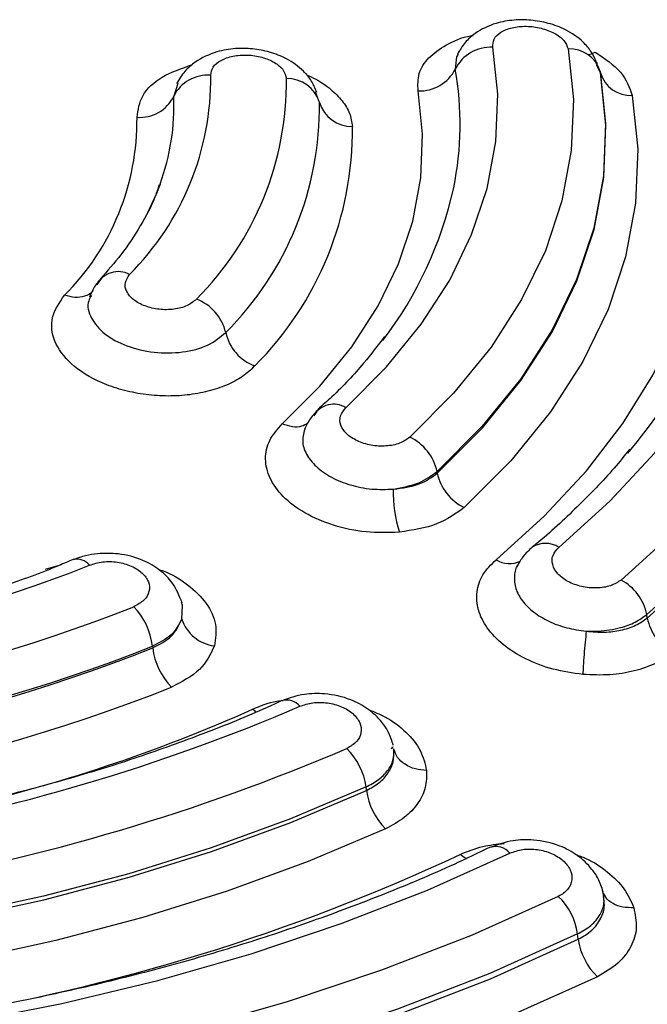
# Model space of a CAD drawing. Units: millimetres. Extents: x 0 to 42, y 0 to 29.8.
# Drawn here: x 32.3 to 32.4, y 23.7 to 23.8 of the extents above; entities that cross this region are included whole.
import ezdxf

# ---------------------------------------------------------------- set-up
doc = ezdxf.new("R2010")
doc.units = ezdxf.units.MM

msp = doc.modelspace()

# ---------------------------------------------------------------- linework, layer by layer
at = {"color": 8, "linetype": 'Continuous', "lineweight": 25}
for p, q in [((32.39713569608649, 23.78818115898297), (32.39702257394509, 23.78683668903304)), ((32.41297401814155, 23.78640432669523), (32.41252684007885, 23.78731231130792)), ((32.36650505246271, 23.78526031767704), (32.36607502816735, 23.78384156563422)), ((32.3820963096918, 23.78316083347007), (32.38164099728733, 23.78434304928215)), ((32.35198158564064, 23.73187356384202), (32.35362282606851, 23.73235017762918)), ((32.36694881663068, 23.72639712612179), (32.36703833653692, 23.72792532310738))]:
    msp.add_line(p, q, dxfattribs=at)
at = {"color": 7, "linetype": 'Continuous', "lineweight": 25}
for p, q in [((32.39731890843697, 23.78845704354172), (32.39713569608649, 23.78818115898297)), ((32.41293730823649, 23.78657299163278), (32.41297401814155, 23.78640432669523)), ((32.39504133489029, 23.74242413586853), (32.39501014622238, 23.74260635309384)), ((32.36703833653692, 23.72792532310738), (32.36691750152224, 23.72822092437722)), ((32.41812512167284, 23.72651238757415), (32.41806291292445, 23.72688757767179)), ((32.36374257942391, 23.72341519439787), (32.36376415861034, 23.72322708910499)), ((32.38998337589419, 23.71219085562315), (32.39023111506973, 23.71223392124136)), ((32.39000107757056, 23.71231450504223), (32.39019550098274, 23.71234830060364)), ((32.3872530609008, 23.7075640021768), (32.38720627789895, 23.70794863264724)), ((32.41053573866149, 23.69120982574692), (32.41046223455769, 23.69179312290588))]:
    msp.add_line(p, q, dxfattribs=at)
at = {"color": 7, "linetype": 'Continuous', "lineweight": 25, "flags": 128}
for points in [[(32.40840100078442, 23.734275583245), (32.41402267387934, 23.73936075684529), (32.4189699131044, 23.74467439719984), (32.42321490153957, 23.75018677200047), (32.42673382621544, 23.755866956727), (32.42950708884746, 23.76168315094834), (32.43151905295483, 23.76760282430768), (32.43275854962268, 23.77359276518421), (32.43321858247418, 23.77961944565593), (32.43289649625785, 23.78564911882316), (32.43179422972875, 23.79164796479361)], [(32.44003440222797, 23.79147821539781), (32.44120241784075, 23.78512165715674), (32.44154363872629, 23.77873247123542), (32.44105621042326, 23.77234647265646), (32.43974283032996, 23.76599937911905), (32.43761091629175, 23.75972676233721), (32.43467231157302, 23.75356378040038), (32.43094353773841, 23.74754488580313), (32.42644545747793, 23.74170387410689), (32.421203274607, 23.73607339732274), (32.41524636547901, 23.73068501257319)], [(32.38498792067443, 23.74960841771447), (32.38946206152495, 23.75410013736341), (32.39327533979083, 23.75879064012016), (32.39640145583857, 23.76364761460563), (32.39881883048177, 23.76863753289783), (32.40051085786209, 23.77372603982563), (32.40146586330249, 23.77887802596129), (32.40167718760093, 23.78405796825251), (32.40114343991139, 23.78923022199268)], [(32.40942032231565, 23.78904948161298), (32.40999516318249, 23.78347919937091), (32.40976752805368, 23.77790059597548), (32.40873910280317, 23.77235211418195), (32.40691684166095, 23.76687202642954), (32.40431338868159, 23.76149809420949), (32.40094669842254, 23.7562673490873), (32.39683995165048, 23.75121584939413), (32.39202147104763, 23.7463784369183)], [(32.40149490248112, 23.73291550004995), (32.40677847355729, 23.73769478610662), (32.41142807173817, 23.74268881631378), (32.41541769241821, 23.74786958585416), (32.4187249977677, 23.75320809234533), (32.42133140102646, 23.75867443316311), (32.42322236153176, 23.7642380244193), (32.42438725827775, 23.76986762529257), (32.42481960064978, 23.7755318003147), (32.42451690198377, 23.78119874905461), (32.42348097459422, 23.78683676840466)], [(32.41293730823649, 23.78657299163278), (32.41352955575177, 23.78083358559849), (32.41329505068665, 23.77508561510227), (32.41223535247455, 23.76936866644969), (32.41035779466708, 23.76372215563029), (32.40767531634675, 23.75818503634732), (32.40420641998006, 23.7527954837166), (32.39997496068327, 23.74759062662705), (32.39501014622238, 23.74260635309384)], [(32.39504133489029, 23.74242413586853), (32.40000766663771, 23.74740996657664), (32.40424039033996, 23.7526164295028), (32.40771038252472, 23.75800763663185), (32.41039370378201, 23.76354645907486), (32.41227185164535, 23.7691946730543), (32.4133318448854, 23.7749133978595), (32.41356647639107, 23.78066314450833), (32.41297401814155, 23.78640432669523)], [(32.37800692742133, 23.74784720990933), (32.38213934162412, 23.75199581580231), (32.38566138516678, 23.75632807100957), (32.38854869717088, 23.76081404857609), (32.39078142647074, 23.76542282398166), (32.39234418946668, 23.77012264545693), (32.39322623871232, 23.77488112863023), (32.39342142076777, 23.7796654268436), (32.39292847122758, 23.78444259611565)], [(32.41646424081358, 23.78392854267374), (32.41707402141783, 23.77801950189923), (32.41683260426957, 23.77210165335422), (32.41574154880216, 23.76621575122543), (32.41380852574206, 23.76040237938359), (32.41104676919969, 23.75470163508226), (32.40747532955057, 23.74915278832586), (32.40311886270109, 23.74379411155362), (32.39800733506054, 23.73866251467675)], [(32.36456709822133, 23.77420309098402), (32.36417028564259, 23.77317163293149), (32.36318636746412, 23.77101745177902)], [(32.38720627789895, 23.70794863264724), (32.37890014558182, 23.70443277504087), (32.37019913944099, 23.70125110176568), (32.36114342542309, 23.69841838165231), (32.35177506608294, 23.69594770470225), (32.3421373040871, 23.6938504577569), (32.33227485724186, 23.69213644615195), (32.32223337058414, 23.69081352875445), (32.31205924779415, 23.68988786127141), (32.30179960904854, 23.68936372593379), (32.29150203813927, 23.68924353149652), (32.2812141188583, 23.68952788623102)], [(32.28120792327157, 23.68913403436549), (32.2915010266149, 23.6888495579767), (32.30180373943969, 23.68896980107569), (32.31206847795398, 23.68949420405274), (32.32224765836578, 23.69042030949123), (32.33229420264532, 23.69174390815274), (32.34216158067185, 23.69345877133771), (32.35180414740842, 23.69555704017908), (32.3611772271956, 23.69802898233375), (32.37023740877944, 23.70086311363687), (32.37894279819252, 23.70404639274867), (32.3872530609008, 23.7075640021768)], [(32.38935483994234, 23.70335306482253), (32.38085807742939, 23.69975650176101), (32.37195733737347, 23.69650181158171), (32.36269383939241, 23.69360407941645), (32.35311044683116, 23.69107666290611), (32.34325145602749, 23.68893131385499), (32.33316268060574, 23.68717793492221), (32.32289069283351, 23.6858246769451), (32.31248303435594, 23.68487776862324), (32.30198800546138, 23.68434158951104), (32.29145407502566, 23.68421867001769), (32.28093000695249, 23.68450952109122)], [(32.27501402241441, 23.67842520853077), (32.28642363792164, 23.67792810477611), (32.2978652428869, 23.67787214380329), (32.30928775532978, 23.67825766624431), (32.32064017756358, 23.67908287161571), (32.331871680489, 23.68034415895054), (32.34293210935632, 23.68203578616636), (32.35377202591223, 23.68415028368985), (32.36434304557464, 23.68667816248648), (32.37459779528583, 23.68960813303826), (32.38449054571515, 23.69292708101288), (32.39397708481853, 23.69662018891794), (32.40301497071951, 23.70067093610106)], [(32.40834229022444, 23.69592422910233), (32.398864391225, 23.69167625598631), (32.38891600695565, 23.68780334304248), (32.37854160234154, 23.68432278951071), (32.3677875810629, 23.6812501914708), (32.35670194838016, 23.67859924719567), (32.34533422684035, 23.67638180581305), (32.33373532983646, 23.67460779431289), (32.32195701369845, 23.67328514455483), (32.31005191984012, 23.67241972027557), (32.2980732375843, 23.67201546307408), (32.28607457772228, 23.67207412477211), (32.27410955104536, 23.67259546206109)], [(32.41046223455769, 23.69179312290588), (32.40080925754955, 23.68746665844276), (32.39067707087383, 23.6835221884463), (32.38011102453954, 23.67997737711921), (32.36915828087017, 23.67684801518817), (32.35786785665052, 23.6741480928964), (32.34629015951143, 23.67188967834933), (32.33447694578285, 23.67008289318378), (32.32248102546599, 23.66873579091368), (32.31035596720528, 23.66785438126088), (32.29815605614162, 23.66744265448607), (32.28593570385643, 23.66750238674184), (32.27374953266538, 23.66803333471963)], [(32.27373714149193, 23.66743514707572), (32.28593085696885, 23.66690383413507), (32.29815887998047, 23.66684405321758), (32.31036654606426, 23.66725607196269), (32.3224991907577, 23.66813801689436), (32.33450265536045, 23.66948597074448), (32.34632328693436, 23.67129387512948), (32.35790823333139, 23.6735537008663), (32.36920582251528, 23.67625532631812), (32.38016543612097, 23.67938665904863), (32.39073809951047, 23.68293373314549), (32.40087665036031, 23.68688066055859), (32.41053573866149, 23.69120982574692)], [(32.4126386135211, 23.68709412155291), (32.40358015995805, 23.68301252284218), (32.39410276672079, 23.67926123985623), (32.38424263795221, 23.6758546034703), (32.37403728434749, 23.67280550903897), (32.36352560744778, 23.67012565970484), (32.35274756246548, 23.66782517710472), (32.34174428472474, 23.66591286900912), (32.33055762604613, 23.66439601034451), (32.31923015474665, 23.66328039185503), (32.30780511349285, 23.66257024710992), (32.29632591353873, 23.66226825250355), (32.28483630331303, 23.66237562457879), (32.27338003124449, 23.6628918767185)]]:
    msp.add_lwpolyline(points, dxfattribs=at)
at = {"color": 8, "linetype": 'Continuous', "lineweight": 25, "flags": 128}
for points in [[(32.41175083230407, 23.78842619670742), (32.41197673941208, 23.78849722870142), (32.41239390891864, 23.78869648429994)], [(32.41812512167284, 23.72651238757415), (32.42369841018569, 23.7315161014627), (32.42866937808645, 23.73672704126669), (32.43301505534271, 23.74212104644438), (32.43671533790774, 23.74767317786658), (32.43975307201416, 23.75335766915492), (32.44211413846774, 23.75914826731391), (32.44378766338156, 23.7650181597383), (32.44476589173549, 23.77094014452913), (32.44504431381676, 23.77688684947144), (32.44462158092619, 23.78283068337253), (32.44385939731772, 23.78720673412374)], [(32.44476391083361, 23.78120950226105), (32.44496866022368, 23.77723685713131), (32.44469036458296, 23.77129314488451), (32.44371259984436, 23.76537410412746), (32.44203996001436, 23.75950715573686), (32.43968003152568, 23.75371945294994), (32.43664385685266, 23.74803775971023), (32.43294547089582, 23.74248842633668), (32.42860194312884, 23.7370971218842), (32.42363341974529, 23.73188880981284), (32.41806291292445, 23.72688757767179)], [(32.37515965492333, 23.71617676740822), (32.37515139414102, 23.7161823634264), (32.37474556213671, 23.71649752385844)], [(32.39827311308725, 23.70003278017605), (32.39797728435755, 23.70020788443953), (32.39755826038966, 23.70053114946751)]]:
    msp.add_lwpolyline(points, dxfattribs=at)
at = {"color": 7, "linetype": 'Continuous', "lineweight": 25}
for centre, radius, start, end in [((32.4009156389885, 23.78487827394101), 0.004357906045905884, 87.00361075276577, 153.2952153069911), ((32.40959251350684, 23.78555845101373), 0.003495274588819318, 16.87356045669634, 92.82376198759326), ((32.39313229005781, 23.78879172712761), 0.004353904302441193, 267.3168385366912, 333.3184677515468), ((32.33974279859178, 23.78578738071496), 0.03040101701660241, 314.9572123997625, 0.6770203599520094), ((32.36978435263909, 23.78203720434823), 0.004124900930574233, 85.03023051913465, 154.0598896547157), ((32.34475425763902, 23.78539506545768), 0.03370182300477056, 314.9570423091801, 0.677268838058954), ((32.37853439391008, 23.78206872442165), 0.003725579982994114, 17.04591696654524, 91.24068808861924), ((32.41631354296194, 23.78741415017318), 0.003488863637728315, 196.824549052425, 272.4756020619146), ((32.36236919635536, 23.78564212066074), 0.004120095608392531, 265.3503519519754, 334.0862421329199), ((32.34694946697594, 23.78274570254082), 0.03514929425439298, 314.9576147672499, 0.6767078454909545), ((32.38565309359883, 23.7842484729296), 0.003719364375164767, 197.003262931423, 270.9068798303974), ((32.33485576425224, 23.78121433486347), 0.02718134478704793, 314.9570023607894, 0.6771799712895633), ((32.34912994442448, 23.78009718540228), 0.03658457222906534, 314.957205129348, 0.6771882940299263), ((32.35512284270738, 23.78297418315251), 0.04272065309216967, 322.577078814376, 347.5644232592685), ((32.37253153011103, 23.78150192881939), 0.05698082118401362, 319.694619801621, 345.4062262979641), ((32.35998998376568, 23.76193364120634), 0.002646036916774808, 62.21359949674658, 153.0828970600855), ((32.36676823109554, 23.75672398443978), 0.005147042378204215, 12.89950331731828, 69.54268292266947), ((32.3768016891637, 23.7590214779665), 0.005146098903767982, 192.8953402085997, 249.2659757262737), ((32.38364226495379, 23.74754952433484), 0.002459640475183812, 56.83209057370345, 151.2387113817693), ((32.38972820897032, 23.74149142641243), 0.005398325910844088, 11.91919162344365, 64.86137120059557), ((32.400324145858, 23.74353943762689), 0.005399258257651468, 191.9211711468049, 244.5896708681504), ((32.40402755353946, 23.74022432099564), 0.01382685764442161, 178.1405813521571, 198.0598994113227), ((32.29483090653263, 23.88882831906841), 0.1683396656865447, 268.1149014039681, 291.6034392601338), ((32.41261280599365, 23.72578847809793), 0.005559827823807727, 11.40166935363238, 61.72679149146168), ((32.29492639702912, 23.89631143905909), 0.1812937462885637, 268.114833214985, 291.6034958290468), ((32.35627773546327, 23.72251905474929), 0.007518441435987447, 6.845485014021725, 44.11713708114005), ((32.37106693420881, 23.72775926562813), 0.004337547281826012, 198.3025374865432, 263.0456591257359), ((32.42357573011787, 23.72761163773408), 0.005560349209813405, 191.4021688262724, 241.4665757283806), ((32.29496730111997, 23.89695712546336), 0.1868559154365489, 268.1148314961118, 291.6034981899319), ((32.29496690876119, 23.89709176609236), 0.1867984058568359, 268.1148240192661, 291.6034939425728), ((32.37124279868754, 23.72412805654262), 0.007532715295821718, 186.8694369939188, 223.9066504097947), ((32.2950075208983, 23.89771312366183), 0.1923185357477858, 268.1148114897443, 291.6035255758263), ((32.29508135662685, 23.91531550995246), 0.2158857080579567, 266.5726442811679, 293.1456768758132), ((32.29517017076405, 23.92251867754682), 0.2287571190070098, 266.5726139310624, 293.1457260929154), ((32.38005778968743, 23.70700935399505), 0.007209932600013604, 7.485521330140884, 45.75925824324098), ((32.39441217558481, 23.70850729403658), 0.007220991801095598, 187.5061087620181, 225.5436410765518), ((32.40348941035639, 23.69082439981555), 0.007039794156647186, 7.909381898991127, 46.42134735964812), ((32.41751800608319, 23.69218226754342), 0.007049659665238908, 187.9287567659977, 226.1997889006388)]:
    msp.add_arc(centre, radius, start, end, dxfattribs=at)
at = {"color": 8, "linetype": 'Continuous', "lineweight": 25}
for centre, radius, start, end in [((32.36265305309709, 23.78078160550094), 0.03489882519371539, 348.4174657864854, 9.991608175983428), ((32.34110009003765, 23.78281167590512), 0.02499616385441166, 339.8550554395254, 2.361364061792269), ((32.40692780655861, 23.73201020303679), 0.002702267328499525, 56.96373998974092, 123.1485987509903), ((32.35543320124, 23.73119063159455), 0.001777008996990704, 39.20095844278184, 102.9840006846661), ((32.40297742316588, 23.73528316432853), 0.002793510643765737, 237.9471258033993, 295.7170488896375), ((32.37849788410308, 23.71564307663674), 0.001852779648750818, 38.90905354101999, 106.5970450482335), ((32.30416039507995, 23.87422469273471), 0.1728008264162964, 282.6757450733629, 294.1091995803356), ((32.40148487725323, 23.69941020671672), 0.001982580287422203, 39.48701416814337, 107.8784142449696), ((32.30449455189177, 23.89959409710251), 0.2197428291446942, 279.1365929661766, 295.0565093876347)]:
    msp.add_arc(centre, radius, start, end, dxfattribs=at)
at = {"color": 7, "linetype": 'Continuous', "lineweight": 25}
for points, knots in [([(32.41263448312994, 23.78740808787806), (32.4124303598193, 23.78786268478327), (32.41204030422416, 23.78873136590478), (32.41088279982157, 23.79006828966185), (32.40927043313582, 23.79117697827166), (32.40730110022145, 23.79190129341896), (32.40535986780772, 23.7922487625929), (32.40341148529554, 23.79226431962777), (32.40127354897345, 23.79188785228383), (32.39940961069541, 23.79099386505104), (32.39800057456687, 23.78975749661034), (32.39750717879196, 23.78889933924317), (32.39724725879449, 23.78844726350187)], [0, 0, 0, 0, 0.08050717243332212, 0.1538397205008608, 0.2784038135762755, 0.384650801206983, 0.4842267303993041, 0.5804521968175372, 0.6858826533740583, 0.823648481819239, 0.9070983407438603, 1, 1, 1, 1]), ([(32.40114343991139, 23.78923022199268), (32.40115019941275, 23.78953888468712), (32.40116373595207, 23.79015701085893), (32.4019685418373, 23.79092835384437), (32.40322972905945, 23.79143285527568), (32.4048167829271, 23.7915915723762), (32.40648020969044, 23.79137680679197), (32.40795367617454, 23.79081857688338), (32.40906452369236, 23.78999905617023), (32.40930174852841, 23.78936593773211), (32.40942032231565, 23.78904948161298)], [0, 0, 0, 0, 0.123637920344385, 0.2475966022807174, 0.3721404434181798, 0.4972819656942951, 0.622865075214081, 0.7486188455457194, 0.874350358840172, 0.9999999999999999, 0.9999999999999999, 0.9999999999999999, 0.9999999999999999]), ([(32.38181645461768, 23.78427343708458), (32.38162609720764, 23.78471140810318), (32.38126101149681, 23.78555139095759), (32.38016365823896, 23.78686703659328), (32.3786054909173, 23.78798608459098), (32.37666703255378, 23.78873308404549), (32.37474347173151, 23.78909572464225), (32.37278337778341, 23.78912933329768), (32.37058870535991, 23.78875996311266), (32.36865311359199, 23.78784649177681), (32.36718413562781, 23.78657854159058), (32.36666634705013, 23.78570016271218), (32.36639374263579, 23.78523771535425)], [0, 0, 0, 0, 0.07792761228561668, 0.1494570540671906, 0.2726315672973623, 0.3784681764681482, 0.477214513420293, 0.5721795428869471, 0.6798434163514903, 0.8204696834139023, 0.9054811965371011, 1, 1, 1, 1]), ([(32.37014169328647, 23.78614659789822), (32.37018951543785, 23.78645612137887), (32.37028522986837, 23.78707562223425), (32.37120130162368, 23.78783143673557), (32.37254189444093, 23.78830918886755), (32.37416293445973, 23.78843249564122), (32.37580852906626, 23.78818098246565), (32.37721512274302, 23.78759089065248), (32.37822178364295, 23.78674892082315), (32.3783764132675, 23.78611192232663), (32.37845372616239, 23.78579343097708)], [0, 0, 0, 0, 0.1241095507244636, 0.2484010992373082, 0.3730438160881837, 0.4980732851380875, 0.623409132720717, 0.7489089533649619, 0.8744575901862314, 1, 1, 1, 1]), ([(32.41239390891864, 23.78869648429994), (32.4134436825576, 23.78798636037285), (32.41554954656042, 23.78656183954273), (32.41615873362574, 23.78480806183374), (32.41646424081358, 23.78392854267374)], [0, 0, 0, 0, 0.4985002058776041, 1, 1, 1, 1]), ([(32.36446514499478, 23.77410450843989), (32.36433285357291, 23.77369183652506), (32.36384858603061, 23.77218120483672), (32.36245921920667, 23.76960782411445), (32.36047940339673, 23.76656706337432), (32.35878778587366, 23.76466953578274), (32.35801338971843, 23.76380087720518)], [0, 0, 0, 0, 0.1177680074494733, 0.4311029598468603, 0.7395677955520185, 1, 1, 1, 1]), ([(32.3685671713198, 23.76154641736441), (32.36825474796971, 23.76128820707771), (32.36762995319103, 23.76077182941613), (32.36612182643545, 23.76038301152553), (32.36446863056306, 23.76036727326091), (32.36287387117097, 23.76074362557486), (32.3615901920532, 23.76144882004972), (32.36081950833068, 23.76236994419467), (32.36062593788115, 23.76338611707594), (32.3610244389616, 23.76397860110907), (32.36122350443526, 23.76427456797209)], [0, 0, 0, 0, 0.1255289436512464, 0.2510370257087313, 0.376511031626092, 0.5018465755824404, 0.6269054666670477, 0.7515942835510697, 0.8759125030502177, 0.9999999999999999, 0.9999999999999999, 0.9999999999999999, 0.9999999999999999]), ([(32.35808082467605, 23.76383382960233), (32.35781260520994, 23.76351586496691), (32.35727194511309, 23.76287493165554), (32.35697322518322, 23.76213803508481), (32.35682269910115, 23.76176671016607)], [0, 0, 0, 0, 0.4960962861184781, 1, 1, 1, 1]), ([(32.37497981432073, 23.75420867151039), (32.37455470117933, 23.75380912653181), (32.37370535706011, 23.75301086568108), (32.37192644475299, 23.75207299593638), (32.36986915704757, 23.75137778632029), (32.36757816758887, 23.75096841652391), (32.36515915623758, 23.75085820038725), (32.36271176553851, 23.75105324040502), (32.36034149577163, 23.75154565008611), (32.35748575685172, 23.75254357827252), (32.35463870370282, 23.75432011191077), (32.35278739741934, 23.75689458192691), (32.3524334067145, 23.75960632274344), (32.3535151525688, 23.76118337259186), (32.35406144832096, 23.76197980331511)], [0, 0, 0, 0, 0.06570931075804011, 0.1312822663739654, 0.1967601230493268, 0.262318683028287, 0.3279367391348635, 0.393564746397022, 0.4592420717818629, 0.5247621667888397, 0.6500900671519412, 0.7676598363715487, 0.8826651898511989, 1, 1, 1, 1]), ([(32.38925288671579, 23.75744616382319), (32.38850283495121, 23.75646504473178), (32.38678054835643, 23.75421217587818), (32.38429414978136, 23.75153907229652), (32.38243537665871, 23.74989952821112), (32.38191722773248, 23.74944249125647)], [0, 0, 0, 0, 0.3574988453810446, 0.8208973008557712, 0.9999999999999999, 0.9999999999999999, 0.9999999999999999, 0.9999999999999999]), ([(32.38198381975312, 23.74943573017291), (32.38166296549621, 23.74911025196315), (32.38101546616172, 23.74845342126924), (32.38064093360991, 23.74766605085311), (32.38045199254399, 23.74726884477589)], [0, 0, 0, 0, 0.4955283192159539, 1, 1, 1, 1]), ([(32.39202147104763, 23.7463784369183), (32.3916748982867, 23.74613543970755), (32.39098158959801, 23.74564933088272), (32.3894153274067, 23.7453497690787), (32.3877514977992, 23.74543924044306), (32.38619788263746, 23.7459236519541), (32.38499972879642, 23.74672094702613), (32.38434433309506, 23.74770409789638), (32.38427847705524, 23.74874579269283), (32.38475168367595, 23.7493211729773), (32.38498792067443, 23.74960841771447)], [0, 0, 0, 0, 0.1256062554324141, 0.251271646430793, 0.3769791646885141, 0.5025546715767533, 0.6277525694443529, 0.7523571346437884, 0.876370269039032, 1, 1, 1, 1]), ([(32.39088190455759, 23.73593784165189), (32.38966154465471, 23.73589997694356), (32.38722116125787, 23.73582425796485), (32.38356931665917, 23.73661421095893), (32.38040059850632, 23.73797453527174), (32.37799681266969, 23.73979467273405), (32.37651538174797, 23.74185734454949), (32.376017556745, 23.74399000907725), (32.37643276728099, 23.74608133802438), (32.37748106729025, 23.7472573070163), (32.37800692742133, 23.74784720990933)], [0, 0, 0, 0, 0.1308902393319121, 0.2617443969778396, 0.3920823402539154, 0.5184427579628785, 0.6403117335307189, 0.7601259893290888, 0.87967168026508, 1, 1, 1, 1]), ([(32.41619277296232, 23.74508100533059), (32.41563186317433, 23.74437721397599), (32.41390394288396, 23.74220913741922), (32.41043532350236, 23.73871758155211), (32.40738775425853, 23.7358141302065), (32.40556858388356, 23.73438604796109), (32.40542315734973, 23.73427188545391)], [0, 0, 0, 0, 0.1873694896438561, 0.5772043025205034, 0.9662012345573923, 1, 1, 1, 1]), ([(32.3902079764499, 23.74067296493542), (32.39120024648599, 23.74085872568438), (32.39313408689532, 23.74122075580698), (32.39439581943071, 23.74215263101612), (32.39501014622238, 23.74260635309384)], [0, 0, 0, 0, 0.5131085436470816, 1, 1, 1, 1]), ([(32.3902079764499, 23.74067296493542), (32.39120606469946, 23.74080343822767), (32.39315074702682, 23.74105765332913), (32.39442236284322, 23.74197675412499), (32.39504133489029, 23.74242413586853)], [0, 0, 0, 0, 0.5132397387080614, 1, 1, 1, 1]), ([(32.39800733506054, 23.73866251467675), (32.39707550369729, 23.73798397512099), (32.39519714366203, 23.73661619374536), (32.39232780135644, 23.73616513545802), (32.39088190455759, 23.73593784165189)], [0, 0, 0, 0, 0.4960877285285973, 1, 1, 1, 1]), ([(32.40544987845168, 23.73427252006524), (32.40510481734892, 23.73395199055636), (32.40440824097091, 23.73330493621569), (32.40398962428781, 23.73250889803126), (32.40377837658659, 23.73210719106798)], [0, 0, 0, 0, 0.4953672183895002, 1, 1, 1, 1]), ([(32.41524636547901, 23.73068501257319), (32.41488096761648, 23.73045155450853), (32.41414967950582, 23.72998432378679), (32.41255228483193, 23.7297462229527), (32.41088516930751, 23.72991022152776), (32.40935839513963, 23.73047206850541), (32.40821230554344, 23.73133667904779), (32.40762459403994, 23.73236578685421), (32.40763130906754, 23.73342813782553), (32.40814481717327, 23.73399352015007), (32.40840100078442, 23.734275583245)], [0, 0, 0, 0, 0.1256378787218478, 0.2514450586012494, 0.377424177102576, 0.5033219469284097, 0.628705202407624, 0.7532394326274495, 0.8768938356908212, 1, 1, 1, 1]), ([(32.3550225650544, 23.73295398743489), (32.35450868170849, 23.73272932947811), (32.35202674947712, 23.73164428590081), (32.3472647126238, 23.7299429705975), (32.34078114825428, 23.7278782816257), (32.33407347748209, 23.72611167070411), (32.32725463651743, 23.72463187260909), (32.32046334850838, 23.72346014028593), (32.31401320595344, 23.72261075224941), (32.30834301510705, 23.72206822817328), (32.30314796487136, 23.72172529559506), (32.29837522311904, 23.72153012180377), (32.29511115201951, 23.72150635887057), (32.29359294329389, 23.72149530608053)], [0, 0, 0, 0, 0.02964089388550276, 0.1431583461230489, 0.2563050753520488, 0.3688001348905306, 0.4801029161641636, 0.5890188213933638, 0.6922618196742039, 0.7818830971997996, 0.8511296746194063, 0.9307563407515536, 1, 1, 1, 1]), ([(32.36698257625633, 23.72818647087022), (32.36669146365459, 23.72894359048041), (32.36618358066767, 23.73026448200748), (32.36455978848824, 23.73185340147701), (32.36252462023425, 23.73303135865033), (32.36018346378376, 23.73362424265109), (32.35798280361453, 23.73364756174238), (32.35631875138629, 23.73338524059891), (32.35548849385221, 23.7330868331434), (32.35505151993932, 23.73292977793087)], [0, 0, 0, 0, 0.1820155296426994, 0.3175492586206757, 0.465501083347117, 0.656505353407312, 0.8083182201588333, 0.8991157153909803, 1, 1, 1, 1]), ([(32.35681026578084, 23.73231377638742), (32.35728402696451, 23.73246227834528), (32.358232793086, 23.73275967211972), (32.3599061908985, 23.73270500125862), (32.36145705603573, 23.73227233794195), (32.36268386550874, 23.73149315424354), (32.36339025222207, 23.73048852792114), (32.36345598170274, 23.72941730901227), (32.36289910735593, 23.72841314815791), (32.36208319233557, 23.72797290341219), (32.36167536079815, 23.72775284901069)], [0, 0, 0, 0, 0.1236368652144476, 0.2475983113998135, 0.3721403863012693, 0.4972832199046538, 0.6228662939146679, 0.7486185104802042, 0.8743480671512996, 1, 1, 1, 1]), ([(32.41104398750769, 23.72030633386524), (32.40993455291405, 23.72046412884497), (32.40771698454785, 23.72077953378853), (32.40468484981853, 23.72196018662276), (32.40219448734502, 23.723531786818), (32.40042112686885, 23.72539593356969), (32.39943793209842, 23.72739417848958), (32.39928643208585, 23.72939707565083), (32.39990571243232, 23.7313209164458), (32.40096314143231, 23.73238193425623), (32.40149490248112, 23.73291550004995)], [0, 0, 0, 0, 0.1301749491489582, 0.260197267114313, 0.3884962795437931, 0.5132909590393376, 0.6353185489945987, 0.7563894892308473, 0.8774928806500811, 1, 1, 1, 1]), ([(32.36694881663068, 23.72639712612179), (32.36664248631374, 23.72578586839256), (32.36604547490079, 23.72459457970707), (32.36449667859051, 23.72380139233334), (32.36374257942391, 23.72341519439787)], [0, 0, 0, 0, 0.5131062996527768, 1, 1, 1, 1]), ([(32.36376415861034, 23.72322708910499), (32.36452052511891, 23.72362386046998), (32.36607439815034, 23.72443898424493), (32.36665224416091, 23.72573299220234), (32.36694881663068, 23.72639712612179)], [0, 0, 0, 0, 0.4867621055633305, 1, 1, 1, 1]), ([(32.4114159334458, 23.72506328029881), (32.41209325537427, 23.7250039175565), (32.4133973430085, 23.72488962298706), (32.41525116314965, 23.72513499668188), (32.41689306278006, 23.72564651603998), (32.4177174676593, 23.72622589477078), (32.41812512167284, 23.72651238757415)], [0, 0, 0, 0, 0.2598379846689072, 0.5002813115316181, 0.7528977155193564, 1, 1, 1, 1]), ([(32.41141597559265, 23.72506330462966), (32.41183638460322, 23.72505401952636), (32.41228008707991, 23.72504421996635), (32.41356053328779, 23.72511765904925), (32.4150370950493, 23.72535551646269), (32.41684567399073, 23.72601693380143), (32.41766009312131, 23.72659945626625), (32.41806291292445, 23.72688757767179)], [0, 0, 0, 0, 0.1619691773851389, 0.1709433512211017, 0.5002772671857079, 0.7528321655334022, 1, 1, 1, 1]), ([(32.4114159334458, 23.72506328029881), (32.4113722111045, 23.72466259354819), (32.41128229477101, 23.72383856897789), (32.41116619049877, 23.72249342299825), (32.411078536632, 23.72123375831316), (32.41105529080323, 23.72060975552485), (32.41104398750769, 23.72030633386524)], [0, 0, 0, 0, 0.2431295654850652, 0.500003395225386, 0.7568764075058747, 1, 1, 1, 1]), ([(32.37054175117254, 23.72345362987943), (32.37011332844892, 23.72253640783289), (32.36925390674963, 23.72069644817058), (32.36696405605171, 23.71950282742402), (32.36581569860846, 23.71890422801753)], [0, 0, 0, 0, 0.4985011711517892, 1, 1, 1, 1]), ([(32.42091971061021, 23.7227266562899), (32.42032190926891, 23.72230218760854), (32.4191270742642, 23.72145379533531), (32.4167231537503, 23.72063667014876), (32.41399593132667, 23.72017612056535), (32.41204278731851, 23.72026227577089), (32.41104398750769, 23.72030633386524)], [0, 0, 0, 0, 0.2467205795626249, 0.4931243282211624, 0.7407936521972769, 1, 1, 1, 1]), ([(32.3902024973596, 23.71252754519781), (32.39005581882208, 23.71300162819204), (32.38978325782197, 23.71388257871985), (32.38886644328971, 23.71526223331569), (32.3874808453091, 23.71657459559), (32.3853239922985, 23.71772069749753), (32.38293139940105, 23.71824582556356), (32.38022700787044, 23.71820973400967), (32.3787676743994, 23.71769803010919), (32.3779627575241, 23.71741579228429)], [0, 0, 0, 0, 0.109302307561754, 0.2031077400181491, 0.3451344537464489, 0.4869725684394273, 0.6799754756187208, 0.8234857588752077, 1, 1, 1, 1]), ([(32.37795955436361, 23.71744411772132), (32.37755976786364, 23.71725323540617), (32.37497137764564, 23.71601738097545), (32.36986402164592, 23.71396918977769), (32.36266002757654, 23.71133036721822), (32.35516462353767, 23.70898266107303), (32.3474624037101, 23.70691049728129), (32.33960028909328, 23.70513147363657), (32.33166665441735, 23.70365371565327), (32.32382780542832, 23.70249075805478), (32.31646648164757, 23.70165880510173), (32.31001445830493, 23.70112935797811), (32.3040651564534, 23.70079408605763), (32.29873770987629, 23.70061350405711), (32.29514638770491, 23.70059273282712), (32.29359294329389, 23.70058374812745)], [0, 0, 0, 0, 0.01720349085116624, 0.1113828191778993, 0.205431420222632, 0.2992684566067694, 0.3927598431963941, 0.4856668930785992, 0.5775297321994609, 0.6673163053113175, 0.7521167867353546, 0.8244157807821664, 0.8817894219135882, 0.9488674217771947, 1, 1, 1, 1]), ([(32.37993961330665, 23.71680678163819), (32.38040068575923, 23.71696495381613), (32.38132472686635, 23.71728194866931), (32.38299251938882, 23.71724782428009), (32.38456545854743, 23.71682454444456), (32.38584127922969, 23.71604028434573), (32.38661525031959, 23.71501596669906), (32.38675466219977, 23.71391326449945), (32.386266807298, 23.71287078644069), (32.38548070951362, 23.71240657455019), (32.3850879772928, 23.71217465560789)], [0, 0, 0, 0, 0.1230969852920279, 0.2467002180105763, 0.3711530933666605, 0.4964767754363837, 0.6223676359736255, 0.7484151583990423, 0.8743089275493142, 1, 1, 1, 1]), ([(32.38720627789895, 23.70794863264724), (32.38768594402842, 23.708201638665), (32.38864661544768, 23.7087083570577), (32.38964685494559, 23.70973462729284), (32.3902620257408, 23.71087848860721), (32.39027166762978, 23.71169117756625), (32.39027638078503, 23.71208843677985)], [0, 0, 0, 0, 0.2478475902444366, 0.4963871360790784, 0.7538235901240572, 1, 1, 1, 1]), ([(32.3872530609008, 23.7075640021768), (32.3877355704341, 23.70782383945325), (32.3887113647022, 23.70834931658374), (32.38968589300173, 23.70944380280267), (32.39028874684374, 23.71070620862641), (32.39028060794637, 23.71161594174002), (32.39027638078503, 23.71208843677985)], [0, 0, 0, 0, 0.2471062197597887, 0.4997307124750784, 0.7401713168439091, 1, 1, 1, 1]), ([(32.39386042234185, 23.70975956396444), (32.3934401456458, 23.70979809041926), (32.39257580278, 23.70987732409239), (32.39145822776724, 23.71039720508081), (32.39061331846514, 23.71115258455777), (32.39038661623429, 23.71178225526254), (32.39027638078503, 23.71208843677985)], [0, 0, 0, 0, 0.2431161196087702, 0.4999936601632851, 0.7568686320692333, 0.9999999999999999, 0.9999999999999999, 0.9999999999999999, 0.9999999999999999]), ([(32.39386042234186, 23.70975946662519), (32.39386058446306, 23.70912427327983), (32.39386090769559, 23.70785784324326), (32.39297498258696, 23.70609014727848), (32.39152057852143, 23.70451096673147), (32.39008151566689, 23.70374157856872), (32.38935483994234, 23.70335306482253)], [0, 0, 0, 0, 0.2501020937919379, 0.498646287938523, 0.7468341491705625, 1, 1, 1, 1]), ([(32.40086050811733, 23.70134053297163), (32.39954307296168, 23.70070017269695), (32.39580180070711, 23.69888166791643), (32.38925684577248, 23.69614976180292), (32.38129130979879, 23.69314078400819), (32.37303152585223, 23.69041170719213), (32.36453535573268, 23.68795819603948), (32.35583909266902, 23.68579351752866), (32.34699761912614, 23.68392529936045), (32.33808868039944, 23.68236257867454), (32.32925803080636, 23.68111491709974), (32.32080108573022, 23.6801929055805), (32.31341734404749, 23.67960377084898), (32.30679429027523, 23.67923452538762), (32.30042503358441, 23.67900190119163), (32.29594709053119, 23.67897080636669), (32.29359294329389, 23.67895445917439)], [0, 0, 0, 0, 0.04458148287348164, 0.1266031684569646, 0.2085500907311425, 0.2903818448311998, 0.3720358640001758, 0.4534088439978058, 0.5343236755998364, 0.6144465677563484, 0.6930562008080902, 0.768243391496497, 0.8358548213398913, 0.8847952105132797, 0.939434460494489, 0.9999999999999999, 0.9999999999999999, 0.9999999999999999, 0.9999999999999999]), ([(32.41331574478927, 23.69621480485033), (32.41316999142324, 23.69671856613499), (32.41289963968363, 23.69765297158548), (32.41194591367174, 23.69911497090067), (32.41050963406613, 23.70048426240943), (32.4083026423904, 23.70165952596425), (32.4058774247369, 23.70219067121707), (32.40314729968674, 23.70213895470106), (32.4016804839527, 23.70159458496807), (32.400869780424, 23.70129371386804)], [0, 0, 0, 0, 0.1125257434703934, 0.2087192311549534, 0.3533770720657027, 0.4939809555007308, 0.6831902855936728, 0.82490046470641, 1, 1, 1, 1]), ([(32.40301497071951, 23.70067093610106), (32.40347746887826, 23.70083729808519), (32.40439406047837, 23.70116699885123), (32.40606437277715, 23.70112977342417), (32.40764106767246, 23.70069776152943), (32.40893931887383, 23.69989653817928), (32.40974781637752, 23.69885064814342), (32.40994070781356, 23.69771350228341), (32.40954506662185, 23.69683793993235), (32.40894930693047, 23.69625663709186), (32.40854460459484, 23.69603501833177), (32.40834229022444, 23.69592422910233)], [0, 0, 0, 0, 0.1249498378727789, 0.2476290330274636, 0.3715119684223748, 0.496551382739078, 0.6222996493382015, 0.7481453008330455, 0.8736643937516831, 0.9368436838982663, 0.9999999999999999, 0.9999999999999999, 0.9999999999999999, 0.9999999999999999]), ([(32.41046223455769, 23.69179312290588), (32.41098182028455, 23.69208830670632), (32.41203578336324, 23.69268707763287), (32.41299514620518, 23.69387998043122), (32.41348694425532, 23.69522564063879), (32.41330202869417, 23.69614722774841), (32.41320468784345, 23.69663235767859)], [0, 0, 0, 0, 0.246434897623087, 0.4998853316603792, 0.7367361244554339, 0.9999999999999999, 0.9999999999999999, 0.9999999999999999, 0.9999999999999999]), ([(32.41663936096914, 23.69468076116826), (32.41679210414765, 23.69394589210459), (32.41709637591045, 23.6924819975619), (32.416432254213, 23.6903784997976), (32.41501793367999, 23.68847382237035), (32.41344288074114, 23.68756049348557), (32.4126386135211, 23.68709412155291)], [0, 0, 0, 0, 0.249400257353346, 0.4968173158034627, 0.7430604847585932, 0.9999999999999999, 0.9999999999999999, 0.9999999999999999, 0.9999999999999999]), ([(32.4237815659178, 23.68454916831803), (32.42318252579146, 23.68423924787626), (32.42000325139466, 23.68259441294411), (32.41388491869863, 23.67984664520428), (32.4054423863564, 23.67633160613639), (32.39666377298617, 23.67309664709237), (32.38761692188045, 23.67012746826865), (32.37832331973193, 23.66743997225966), (32.3688222185428, 23.66504080458513), (32.35915671890592, 23.66293818272524), (32.34938540158789, 23.6611392584092), (32.33960066011357, 23.65965171588478), (32.32999639131574, 23.65848595175761), (32.32104824087835, 23.65765840031347), (32.31323068314601, 23.6571333330279), (32.30600653976643, 23.65680064362794), (32.29962894157084, 23.65662696087795), (32.29536226866229, 23.65660757119723), (32.29359290114704, 23.65659953039543)], [0, 0, 0, 0, 0.01708052811884633, 0.09065116566376168, 0.1641838072795435, 0.2376606128703493, 0.3110541159626819, 0.3843241769648994, 0.4574064551214001, 0.5301964214976358, 0.602509934760013, 0.673988414923241, 0.7438184988050077, 0.8096732699192778, 0.8652620611286238, 0.9099317918495851, 0.962649173003609, 1, 1, 1, 1])]:
    msp.add_open_spline(points, degree=3, knots=knots, dxfattribs=at)
at = {"color": 8, "linetype": 'Continuous', "lineweight": 25}
for points, knots in [([(32.39292847122758, 23.78444259611565), (32.39290758358793, 23.78508285816427), (32.39286576230108, 23.78636479251619), (32.39399022756006, 23.78812745305161), (32.39597148432208, 23.78952922736491), (32.39774273798838, 23.79035780266785), (32.39889014005378, 23.79051774607331), (32.39896642874525, 23.79052838042153)], [0, 0, 0, 0, 0.2429009984679921, 0.486337015792011, 0.7314154873318389, 0.9821423007334321, 1, 1, 1, 1]), ([(32.36203521059073, 23.7815355842453), (32.36215296756145, 23.78235368572214), (32.36238790659846, 23.78398589460089), (32.36459605148563, 23.78610090392193), (32.36695696863483, 23.78691896122075), (32.36814797876451, 23.7873316459818)], [0, 0, 0, 0, 0.3324262571502157, 0.6632295672416919, 1, 1, 1, 1]), ([(32.38065986080085, 23.78619654370112), (32.38100737374188, 23.78604320139055), (32.38202767323355, 23.78559298770625), (32.38338454804872, 23.78462272891646), (32.38465228882252, 23.78335445668597), (32.38549732376467, 23.78196434142406), (32.38563995304506, 23.78101092150895), (32.385711961385, 23.78052957444497)], [0, 0, 0, 0, 0.1135785458972454, 0.3334670999591257, 0.5531565967423548, 0.7744050058012789, 0.9999999999999999, 0.9999999999999999, 0.9999999999999999, 0.9999999999999999]), ([(32.35717698550973, 23.76246536505701), (32.35715113142004, 23.7624251497284), (32.35695354581542, 23.76211781073046), (32.35627726174749, 23.76182650434984), (32.35523195579006, 23.7616568047164), (32.35445161657874, 23.7618721373635), (32.35406144832096, 23.76197980331511)], [0, 0, 0, 0, 0.04778420231403421, 0.3651828635144866, 0.6825925282805299, 1, 1, 1, 1]), ([(32.357023613128, 23.76194425213449), (32.35691160340945, 23.76175512307991), (32.3564559514275, 23.76098575208533), (32.35689217765339, 23.75944006414909), (32.35833479185282, 23.75767223928316), (32.36082345239048, 23.75631559592786), (32.36388944409995, 23.75559510381746), (32.3670725066077, 23.75562759012561), (32.36997761916264, 23.75637854814416), (32.37118254948862, 23.75737466150453), (32.37178537823155, 23.75787301875549)], [0, 0, 0, 0, 0.04435746158109187, 0.1804447466257374, 0.3165592018063413, 0.4527786502241665, 0.5892026473687285, 0.7259030016007897, 0.8628687938002565, 0.9999999999999999, 0.9999999999999999, 0.9999999999999999, 0.9999999999999999]), ([(32.38081340176998, 23.74792675641331), (32.38059638911451, 23.7477920521135), (32.38011977084845, 23.74749620517469), (32.37911909926592, 23.7474543767241), (32.37837765100137, 23.7477162656443), (32.37800692742133, 23.74784720990933)], [0, 0, 0, 0, 0.294764799582456, 0.6473829250514801, 1, 1, 1, 1]), ([(32.3805240215081, 23.74743359012104), (32.38038256546707, 23.74696049683449), (32.38009836721027, 23.74601000870853), (32.38056740086385, 23.74450644860038), (32.38166103619773, 23.74310934061054), (32.38334663224853, 23.74192699443807), (32.38545825823122, 23.74107683554617), (32.38783478777049, 23.74059365650552), (32.38941624640617, 23.74064650649694), (32.3902079764499, 23.74067296493542)], [0, 0, 0, 0, 0.1414867508810699, 0.2842599557358196, 0.4270288014784751, 0.5698786826361084, 0.7129273581939451, 0.8562820233665269, 0.9999999999999999, 0.9999999999999999, 0.9999999999999999, 0.9999999999999999]), ([(32.36440820460244, 23.7318340866812), (32.36453901547727, 23.73179649464213), (32.36578983865977, 23.73143703680649), (32.36773366359266, 23.73018221156423), (32.36980917662225, 23.72817194585316), (32.37089683786939, 23.72580328733014), (32.37066030546858, 23.724238119942), (32.37054175117254, 23.72345362987943)], [0, 0, 0, 0, 0.0278970688065812, 0.2667538186827873, 0.5106340457337251, 0.7547209768172491, 1, 1, 1, 1]), ([(32.4040694427224, 23.73258938358195), (32.40402951689873, 23.73254439293574), (32.40365302568851, 23.73212014162963), (32.40345754228921, 23.73113805743742), (32.40357008894239, 23.72975239073901), (32.40431240492195, 23.72837844982002), (32.40556165959057, 23.72713786049592), (32.40724692766281, 23.72612058146843), (32.40924458396947, 23.72536797452176), (32.41069145206711, 23.72516496317066), (32.41141597559265, 23.72506330462966)], [0, 0, 0, 0, 0.01665844184334951, 0.1570852233688696, 0.2974037753696723, 0.4376339179289146, 0.5778679475254218, 0.7182445256477171, 0.8589101038630809, 1, 1, 1, 1]), ([(32.37474556213671, 23.71649752385844), (32.37558907637018, 23.7168562635735), (32.3766310811359, 23.71729941969101), (32.37786725044914, 23.71743021194965), (32.378102727208, 23.71745512644706)], [0, 0, 0, 0, 0.809510917042205, 0.9999999999999999, 0.9999999999999999, 0.9999999999999999, 0.9999999999999999]), ([(32.38747757716282, 23.71644439058588), (32.38809933207796, 23.71619624302553), (32.38970159319257, 23.71555676728202), (32.39169364638516, 23.71400202256971), (32.39335411683977, 23.7119764011124), (32.39369106789897, 23.71050101042324), (32.39386042234186, 23.70975946662519)], [0, 0, 0, 0, 0.1733557127889006, 0.4467373089198987, 0.7219255074110054, 1, 1, 1, 1]), ([(32.39755826038966, 23.70053114946751), (32.39835844164362, 23.70086469257658), (32.39982829246296, 23.7014773770274), (32.40158289902366, 23.70166059218324), (32.40238230437652, 23.70174406569781)], [0, 0, 0, 0, 0.5443962363043778, 1, 1, 1, 1]), ([(32.41015481544466, 23.70056529153649), (32.41057179426829, 23.70041551648713), (32.41193690182605, 23.69992518210981), (32.41383591491009, 23.69862547680417), (32.41572008577793, 23.69678631164945), (32.41633139678225, 23.69538613660762), (32.41663936096914, 23.69468076116826)], [0, 0, 0, 0, 0.126541059346945, 0.4142708134932605, 0.7049233346290134, 1, 1, 1, 1]), ([(32.41053573866149, 23.69120982574692), (32.41106291467328, 23.69151716644913), (32.4121329821067, 23.69214100985067), (32.41306874543582, 23.69346785903655), (32.41349907131216, 23.69475774792886), (32.41334985774152, 23.69557831773812), (32.41329260616944, 23.69589316116277)], [0, 0, 0, 0, 0.2783848162192466, 0.5650684384977188, 0.8331216420976761, 1, 1, 1, 1]), ([(32.41663936096914, 23.69468076116826), (32.41622914128649, 23.69468124932446), (32.41538550791218, 23.69468225323743), (32.41431899395202, 23.69509508368223), (32.4136156729409, 23.6956302626781), (32.41345010009997, 23.69606725195815), (32.41339818402496, 23.69620427182275)], [0, 0, 0, 0, 0.2781043514204107, 0.5719328504155579, 0.865777707710185, 1, 1, 1, 1])]:
    msp.add_open_spline(points, degree=3, knots=knots, dxfattribs=at)

doc.saveas('drawing.dxf')
